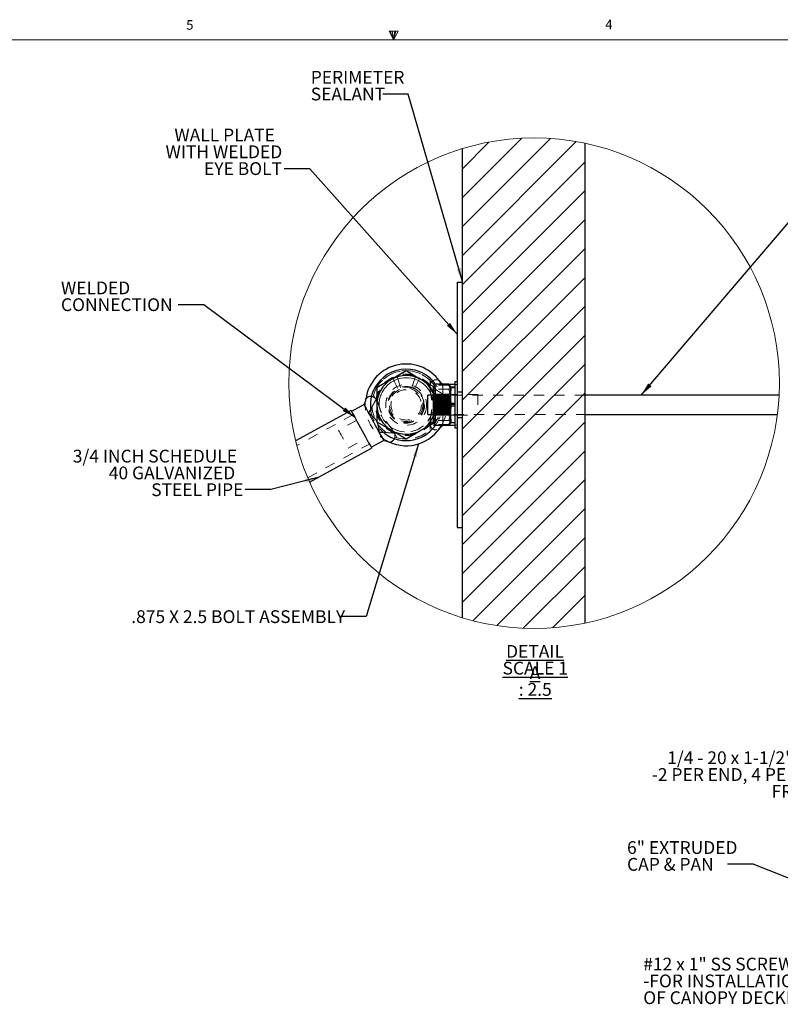
# Model space of a CAD drawing. Units: inches. Extents: x 0.3 to 33.8, y 0.2 to 21.6.
# Drawn here: x 13.4 to 20.8, y 12 to 21.6 of the extents above; entities that cross this region are included whole.
import ezdxf

# ---------------------------------------------------------------- set-up
doc = ezdxf.new("R2010")
doc.units = ezdxf.units.IN
doc.header["$MEASUREMENT"] = 0
doc.linetypes.add('HIDDEN', pattern=[0.075, 0.05, -0.025])
doc.layers.add('SLD-0', color=179, linetype='Continuous')
doc.styles.add('SLDTEXTSTYLE0', font='TXT', dxfattribs={"width": 0.75})
doc.styles.add('SLDTEXTSTYLE1', font='TXT', dxfattribs={"width": 0.7})
doc.styles.add('SLDTEXTSTYLE3', font='TXT', dxfattribs={"width": 0.692308})
doc.styles.add('SLDTEXTSTYLE4', font='TXT', dxfattribs={"width": 0.694444})
doc.styles.add('SLDTEXTSTYLE5', font='TXT', dxfattribs={"width": 0.691176})
doc.dimstyles.new('SLDDIMSTYLE4', dxfattribs={"dimtxt": 0.18, "dimasz": 0.13, "dimexe": 0, "dimexo": 0.0625, "dimgap": 0, "dimtad": 0, "dimtih": 1, "dimtoh": 1, "dimdec": 0, "dimrnd": 1e-09, "dimzin": 0, "dimdsep": 46, "dimlunit": 5, "dimtxsty": 'Standard', "dimsah": 1, "dimcen": 0.09, "dimadec": 0, "dimazin": 0, "dimtfac": 0.13, "dimtdec": 0, "dimtofl": 0, "dimtmove": 0, "dimatfit": 3, "dimfxl": 1, "dimfrac": 2, "dimtolj": 1, "dimtzin": 0, "dimarcsym": 0})

# ---------------------------------------------------------------- blocks, each defined once
blk = doc.blocks.new('SW_HATCH_0')
at = {"color": 0, "linetype": 'Continuous', "lineweight": 18}
for p, q in [((0.3207, 0.0378), (-0.2603, -0.5431)), ((0.6012, 0.0355), (-0.2603, -0.826)), ((0.8537, 0.0051), (-0.2603, -1.1088)), ((0, 0), (-0.2603, -0.2603)), ((0.9397, -0.1917), (-0.2603, -1.3917)), ((0.9397, -0.4745), (-0.2603, -1.6745)), ((0.9397, -0.7574), (-0.2603, -1.9574)), ((0.9397, -1.0402), (-0.2603, -2.2402)), ((0.9397, -1.323), (-0.2603, -2.523)), ((0.9397, -1.6059), (-0.2603, -2.8059)), ((0.9397, -1.8887), (-0.2603, -3.0887)), ((0.9397, -2.1716), (-0.2603, -3.3716)), ((0.9397, -2.4544), (-0.2603, -3.6544)), ((0.9397, -2.7373), (-0.2603, -3.9373)), ((0.9397, -3.0201), (-0.2603, -4.2201)), ((0.9397, -3.3029), (-0.2603, -4.5029)), ((0.9397, -3.5858), (-0.1578, -4.6832)), ((0.9397, -3.8686), (0.077, -4.7314)), ((0.9397, -4.1515), (0.3344, -4.7568)), ((0.9397, -4.4343), (0.6217, -4.7523))]:
    blk.add_line(p, q, dxfattribs=at)
blk = doc.blocks.new('SW_NOTE_6')
at = {"layer": 'SLD-0', "color": 0, "char_height": 0.125, "attachment_point": 2}
for s, insert, style in [('\\LDETAIL A', (0.4258, 0.1611), 'SLDTEXTSTYLE0'), ('\\LSCALE 1 : 2.5', (0.4283, -0.0032), 'SLDTEXTSTYLE1')]:
    blk.add_mtext(s, dxfattribs=dict(at, insert=insert, style=style))
blk = doc.blocks.new('SW_NOTE_7')
at = {"layer": 'SLD-0', "color": 0, "char_height": 0.125, "attachment_point": 3, "style": 'SLDTEXTSTYLE0'}
for s, insert in [('WALL PLATE', (-0.0902, 0.3923)), ('WITH WELDED', (-0.0182, 0.228)), ('EYE BOLT', (-0.0205, 0.0636))]:
    blk.add_mtext(s, dxfattribs=dict(at, insert=insert))
blk = doc.blocks.new('SW_NOTE_9')
at = {"layer": 'SLD-0', "color": 0, "char_height": 0.125, "attachment_point": 3, "style": 'SLDTEXTSTYLE0'}
for s, insert in [('3/4 INCH SCHEDULE', (-0.0794, 0.3904)), ('40 GALVANIZED', (-0.0971, 0.226)), ('STEEL PIPE', (-0.0172, 0.0616))]:
    blk.add_mtext(s, dxfattribs=dict(at, insert=insert))
blk = doc.blocks.new('SW_NOTE_10')
at = {"layer": 'SLD-0', "color": 0, "char_height": 0.125, "attachment_point": 1, "style": 'SLDTEXTSTYLE0'}
for s, insert in [('WELDED', (-1.1472, 0.2291)), ('CONNECTION', (-1.1472, 0.0648))]:
    blk.add_mtext(s, dxfattribs=dict(at, insert=insert))
blk = doc.blocks.new('SW_NOTE_11')
at = {"layer": 'SLD-0', "color": 0, "char_height": 0.125, "attachment_point": 1, "style": 'SLDTEXTSTYLE0'}
for s, insert in [('PERIMETER', (-0.7043, 0.2267)), ('SEALANT', (-0.7043, 0.0623))]:
    blk.add_mtext(s, dxfattribs=dict(at, insert=insert))
blk = doc.blocks.new('SW_NOTE_16')
at = {"layer": 'SLD-0', "color": 0, "char_height": 0.125, "attachment_point": 3}
for s, insert, style in [('1/4 - 20 x 1-1/2" SS SCREW', (-0.0468, 0.3942), 'SLDTEXTSTYLE3'), ('-2 PER END, 4 PER SUPPORT', (-0.0409, 0.2299), 'SLDTEXTSTYLE1'), ('FRAME TUBE', (-0.0873, 0.0655), 'SLDTEXTSTYLE0')]:
    blk.add_mtext(s, dxfattribs=dict(at, insert=insert, style=style))
blk = doc.blocks.new('SW_NOTE_17')
at = {"layer": 'SLD-0', "color": 0, "char_height": 0.125, "attachment_point": 1}
for s, insert, style in [('#12 x 1" SS SCREW', (-1.8146, 0.3938), 'SLDTEXTSTYLE5'), ('-FOR INSTALLATION', (-1.8146, 0.2294), 'SLDTEXTSTYLE0'), ('OF CANOPY DECKING', (-1.8146, 0.065), 'SLDTEXTSTYLE0')]:
    blk.add_mtext(s, dxfattribs=dict(at, insert=insert, style=style))
blk = doc.blocks.new('SW_NOTE_19')
at = {"layer": 'SLD-0', "color": 0, "char_height": 0.125, "attachment_point": 1}
for s, insert, style in [('6" EXTRUDED', (-0.9824, 0.226), 'SLDTEXTSTYLE0'), ('CAP & PAN', (-0.9824, 0.0617), 'SLDTEXTSTYLE4')]:
    blk.add_mtext(s, dxfattribs=dict(at, insert=insert, style=style))

msp = doc.modelspace()

# ---------------------------------------------------------------- linework, layer by layer
at = {"color": 7, "linetype": 'Continuous', "lineweight": 18}
for p, q in [((16.9809, 21.49622), (17.067, 21.49622)), ((17.02288, 21.4106), (16.9809, 21.49622)), ((17.02288, 21.4106), (16.98907, 21.49622)), ((17.02288, 21.4106), (17.00855, 21.49622)), ((17.02288, 21.4106), (17.03583, 21.49622)), ((17.02288, 21.4106), (17.04596, 21.49622)), ((17.02288, 21.4106), (17.067, 21.49622)), ((0.52288, 21.4106), (33.52288, 21.4106))]:
    msp.add_line(p, q, dxfattribs=at)
at = {"color": 7, "linetype": 'Continuous', "lineweight": 25}
for p, q in [((17.69701, 15.75595), (17.69701, 20.34644)), ((18.89701, 15.70358), (18.89701, 20.39881)), ((17.64702, 19.0395), (17.64702, 16.6395)), ((17.64702, 19.0395), (17.69701, 19.0395)), ((17.42951, 18.04157), (17.40951, 18.0145)), ((17.56451, 18.04157), (17.42951, 18.04157)), ((17.58451, 18.0145), (17.56451, 18.04157)), ((17.62202, 18.0395), (17.56605, 18.0395)), ((17.64702, 18.0645), (17.62202, 18.0645)), ((17.62202, 18.0645), (17.62202, 17.68999)), ((16.85942, 18.00555), (16.85942, 17.8395)), ((17.40951, 17.9355), (17.35952, 17.9355)), ((17.35952, 17.7435), (17.35952, 17.9355)), ((17.40951, 18.0145), (17.40951, 17.99105)), ((17.40951, 17.99105), (17.40951, 17.8395)), ((17.56451, 17.94054), (17.42951, 17.94054)), ((17.58451, 17.99105), (17.58451, 18.0145)), ((17.62202, 18.0133), (17.58451, 18.0133)), ((17.58451, 17.8395), (17.58451, 17.99105)), ((20.79553, 17.9355), (18.89701, 17.9355)), ((16.73442, 17.84206), (16.61233, 17.77538)), ((16.75133, 17.89813), (16.75007, 17.88884)), ((16.85942, 17.8395), (16.85942, 17.67345)), ((17.40951, 17.8395), (17.40951, 17.68795)), ((17.62202, 17.85314), (17.58451, 17.85314)), ((17.58451, 17.84754), (17.62202, 17.84754)), ((17.58451, 17.68795), (17.58451, 17.8395)), ((17.58451, 17.83147), (17.62202, 17.83147)), ((17.62202, 17.82586), (17.58451, 17.82586)), ((16.60754, 17.78416), (16.06533, 17.48805)), ((17.35952, 17.7435), (17.40951, 17.7435)), ((17.56451, 17.73846), (17.42951, 17.73846)), ((18.89701, 17.7435), (20.77852, 17.7435)), ((17.40951, 17.68795), (17.40951, 17.6645)), ((17.40951, 17.6645), (17.42951, 17.63743)), ((17.56451, 17.63743), (17.42951, 17.63743)), ((17.56451, 17.63743), (17.58451, 17.6645)), ((17.56605, 17.6395), (17.62202, 17.6395)), ((17.58451, 17.6645), (17.58451, 17.68795)), ((17.58451, 17.6657), (17.62202, 17.6657)), ((17.62202, 17.68999), (17.62202, 17.6145)), ((17.62202, 17.6145), (17.64702, 17.6145)), ((16.80405, 17.42432), (16.92614, 17.49099)), ((16.92584, 17.49076), (16.92976, 17.49048)), ((16.20182, 17.08404), (16.80884, 17.41554)), ((17.64702, 16.6395), (17.69701, 16.6395))]:
    msp.add_line(p, q, dxfattribs=at)
at = {"color": 7, "linetype": 'HIDDEN', "lineweight": 18}
for p, q in [((17.09148, 18.01093), (17.05679, 18.11805)), ((17.20254, 18.01093), (17.23724, 18.11805)), ((17.06535, 18.00013), (17.01432, 18.10051)), ((17.22868, 18.00013), (17.27971, 18.10051)), ((17.38026, 18.03006), (17.37987, 18.02676)), ((17.38026, 18.02618), (17.37987, 18.02676)), ((17.37987, 18.02676), (17.38026, 18.02618)), ((17.38026, 18.03006), (17.38026, 18.07971)), ((17.38026, 18.02618), (17.38026, 18.03006)), ((17.38026, 18.02512), (17.38026, 18.02618)), ((17.38026, 17.99348), (17.38026, 18.02512)), ((17.56451, 18.03055), (17.42951, 18.03055)), ((17.50758, 18.03958), (17.50464, 18.04157)), ((17.50701, 18.0395), (17.50701, 17.9438)), ((17.56605, 18.0395), (17.50701, 18.0395)), ((17.64702, 18.0395), (17.62202, 18.0395)), ((16.84785, 17.89803), (16.82668, 17.9368)), ((17.38026, 17.96567), (17.38026, 17.99348)), ((17.40971, 17.93921), (17.40951, 17.9395)), ((18.89701, 17.9355), (17.40951, 17.9355)), ((17.40992, 17.9395), (17.40971, 17.93921)), ((17.40971, 17.8395), (17.40971, 17.93921)), ((17.40992, 17.9395), (17.40992, 17.8395)), ((17.41648, 17.93012), (17.40992, 17.9395)), ((17.41182, 18.01676), (17.41262, 18.01769)), ((17.43462, 18.00555), (17.41238, 18.01838)), ((17.41648, 17.93012), (17.41648, 17.8395)), ((17.4227, 17.93012), (17.41648, 17.93012)), ((17.42927, 17.9395), (17.4227, 17.93012)), ((17.4227, 17.93012), (17.4227, 17.8395)), ((17.42927, 17.9395), (17.42927, 17.8395)), ((17.43584, 17.93012), (17.42927, 17.9395)), ((17.56451, 17.99203), (17.42951, 17.99203)), ((17.43462, 17.93411), (17.43462, 18.00555)), ((17.43584, 17.93012), (17.43584, 17.8395)), ((17.44206, 17.93012), (17.43584, 17.93012)), ((17.44863, 17.9395), (17.44206, 17.93012)), ((17.44206, 17.93012), (17.44206, 17.8395)), ((17.44863, 17.9395), (17.44863, 17.8395)), ((17.45519, 17.93012), (17.44863, 17.9395)), ((17.45519, 17.93012), (17.45519, 17.8395)), ((17.46141, 17.93012), (17.45519, 17.93012)), ((17.46798, 17.9395), (17.46141, 17.93012)), ((17.46141, 17.93012), (17.46141, 17.8395)), ((17.46798, 17.9395), (17.46798, 17.8395)), ((17.47455, 17.93012), (17.46798, 17.9395)), ((17.47455, 17.93012), (17.47455, 17.8395)), ((17.48077, 17.93012), (17.47455, 17.93012)), ((17.48734, 17.9395), (17.48077, 17.93012)), ((17.48077, 17.93012), (17.48077, 17.8395)), ((17.48734, 17.9395), (17.48734, 17.8395)), ((17.49391, 17.93012), (17.48734, 17.9395)), ((17.49391, 17.93012), (17.49391, 17.8395)), ((17.50012, 17.93012), (17.49391, 17.93012)), ((17.50669, 17.9395), (17.50012, 17.93012)), ((17.50012, 17.93012), (17.50012, 17.8395)), ((17.50669, 17.9395), (17.50669, 17.8395)), ((17.51326, 17.93012), (17.50669, 17.9395)), ((17.50701, 17.9438), (17.50701, 17.7352)), ((17.51326, 17.93012), (17.51326, 17.8395)), ((17.51948, 17.93012), (17.51326, 17.93012)), ((17.52605, 17.9395), (17.51948, 17.93012)), ((17.51948, 17.93012), (17.51948, 17.8395)), ((17.52605, 17.9395), (17.52605, 17.8395)), ((17.53262, 17.93012), (17.52605, 17.9395)), ((17.53262, 17.93012), (17.53262, 17.8395)), ((17.53884, 17.93012), (17.53262, 17.93012)), ((17.5454, 17.9395), (17.53884, 17.93012)), ((17.53884, 17.93012), (17.53884, 17.8395)), ((17.5454, 17.9395), (17.5454, 17.8395)), ((17.55197, 17.93012), (17.5454, 17.9395)), ((17.55197, 17.93012), (17.55197, 17.8395)), ((17.55819, 17.93012), (17.55197, 17.93012)), ((17.56476, 17.9395), (17.55819, 17.93012)), ((17.55819, 17.93012), (17.55819, 17.8395)), ((17.56476, 17.9395), (17.56476, 17.8395)), ((17.57133, 17.93012), (17.56476, 17.9395)), ((17.57133, 17.93012), (17.57133, 17.8395)), ((17.57755, 17.93012), (17.57133, 17.93012)), ((17.58411, 17.9395), (17.57755, 17.93012)), ((17.57755, 17.8395), (17.57755, 17.93012)), ((17.58451, 17.99105), (17.5825, 18.00198)), ((17.58411, 17.7395), (17.58411, 17.9395)), ((17.58451, 17.9395), (17.58411, 17.9395)), ((17.62202, 18.01219), (17.58451, 18.01219)), ((17.62202, 18.00699), (17.58451, 18.00699)), ((17.62202, 17.9419), (17.58451, 17.9419)), ((17.58451, 17.94124), (17.62202, 17.94124)), ((17.58451, 17.93818), (17.62202, 17.93818)), ((17.64702, 17.9395), (17.62202, 17.9395)), ((17.69701, 17.9655), (17.64702, 17.9655)), ((17.69701, 17.9645), (17.64702, 17.9645)), ((17.84701, 17.9395), (17.64702, 17.9395)), ((17.84701, 17.9395), (17.84701, 17.7395)), ((16.84785, 17.89803), (16.85163, 17.89112)), ((16.85163, 17.89112), (16.87136, 17.85499)), ((16.88183, 17.83582), (16.87136, 17.85499)), ((17.40971, 17.73979), (17.40971, 17.8395)), ((17.40992, 17.8395), (17.40992, 17.7395)), ((17.41648, 17.8395), (17.41648, 17.74888)), ((17.4227, 17.8395), (17.4227, 17.74888)), ((17.42927, 17.8395), (17.42927, 17.7395)), ((17.56451, 17.87803), (17.42951, 17.87803)), ((17.43584, 17.8395), (17.43584, 17.74888)), ((17.44206, 17.8395), (17.44206, 17.74888)), ((17.44863, 17.8395), (17.44863, 17.7395)), ((17.45519, 17.8395), (17.45519, 17.74888)), ((17.46141, 17.8395), (17.46141, 17.74888)), ((17.46798, 17.8395), (17.46798, 17.7395)), ((17.47455, 17.8395), (17.47455, 17.74888)), ((17.48077, 17.8395), (17.48077, 17.74888)), ((17.48734, 17.8395), (17.48734, 17.7395)), ((17.49391, 17.8395), (17.49391, 17.74888)), ((17.50012, 17.8395), (17.50012, 17.74888)), ((17.50669, 17.8395), (17.50669, 17.7395)), ((17.51326, 17.8395), (17.51326, 17.74888)), ((17.51948, 17.8395), (17.51948, 17.74888)), ((17.52605, 17.8395), (17.52605, 17.7395)), ((17.53262, 17.8395), (17.53262, 17.74888)), ((17.53884, 17.8395), (17.53884, 17.74888)), ((17.5454, 17.8395), (17.5454, 17.7395)), ((17.55197, 17.8395), (17.55197, 17.74888)), ((17.55819, 17.8395), (17.55819, 17.74888)), ((17.56476, 17.8395), (17.56476, 17.7395)), ((17.57133, 17.8395), (17.57133, 17.74888)), ((17.57755, 17.74888), (17.57755, 17.8395)), ((16.62958, 17.74379), (16.07694, 17.44198)), ((17.40951, 17.7435), (18.89701, 17.7435)), ((17.40951, 17.7395), (17.40971, 17.73979)), ((17.40971, 17.73979), (17.40992, 17.7395)), ((17.40992, 17.7395), (17.41648, 17.74888)), ((17.41648, 17.74888), (17.4227, 17.74888)), ((17.4227, 17.74888), (17.42927, 17.7395)), ((17.42927, 17.7395), (17.43584, 17.74888)), ((17.56451, 17.80098), (17.42951, 17.80098)), ((17.43462, 17.67345), (17.43462, 17.74453)), ((17.43584, 17.74888), (17.44206, 17.74888)), ((17.44206, 17.74888), (17.44863, 17.7395)), ((17.44863, 17.7395), (17.45519, 17.74888)), ((17.45519, 17.74888), (17.46141, 17.74888)), ((17.46141, 17.74888), (17.46798, 17.7395)), ((17.46798, 17.7395), (17.47455, 17.74888)), ((17.47455, 17.74888), (17.48077, 17.74888)), ((17.48077, 17.74888), (17.48734, 17.7395)), ((17.48734, 17.7395), (17.49391, 17.74888)), ((17.49391, 17.74888), (17.50012, 17.74888)), ((17.50012, 17.74888), (17.50669, 17.7395)), ((17.50669, 17.7395), (17.51326, 17.74888)), ((17.50701, 17.7352), (17.50701, 17.6395)), ((17.51326, 17.74888), (17.51948, 17.74888)), ((17.51948, 17.74888), (17.52605, 17.7395)), ((17.52605, 17.7395), (17.53262, 17.74888)), ((17.53262, 17.74888), (17.53884, 17.74888)), ((17.53884, 17.74888), (17.5454, 17.7395)), ((17.5454, 17.7395), (17.55197, 17.74888)), ((17.55197, 17.74888), (17.55819, 17.74888)), ((17.55819, 17.74888), (17.56476, 17.7395)), ((17.56476, 17.7395), (17.57133, 17.74888)), ((17.57133, 17.74888), (17.57755, 17.74888)), ((17.57755, 17.74888), (17.58411, 17.7395)), ((17.58411, 17.7395), (17.58451, 17.7395)), ((17.58451, 17.7371), (17.62202, 17.7371)), ((17.62202, 17.7395), (17.64702, 17.7395)), ((17.64702, 17.7395), (17.84701, 17.7395)), ((16.66026, 17.68761), (16.48473, 17.59176)), ((17.38026, 17.65282), (17.37987, 17.65225)), ((17.37987, 17.65225), (17.38026, 17.65282)), ((17.37987, 17.65225), (17.38026, 17.64894)), ((17.38026, 17.68552), (17.38026, 17.71333)), ((17.38026, 17.68726), (17.38026, 17.71333)), ((17.38026, 17.65388), (17.38026, 17.68552)), ((17.38026, 17.65282), (17.38026, 17.65388)), ((17.38026, 17.64894), (17.38026, 17.65282)), ((17.38026, 17.59929), (17.38026, 17.64894)), ((17.38026, 17.59929), (17.38026, 17.64894)), ((17.41238, 17.66062), (17.43462, 17.67345)), ((17.56451, 17.68697), (17.42951, 17.68697)), ((17.56451, 17.64845), (17.42951, 17.64845)), ((17.50476, 17.63743), (17.50756, 17.63952)), ((17.50701, 17.6395), (17.56605, 17.6395)), ((17.62202, 17.6395), (17.64702, 17.6395)), ((17.64702, 17.7145), (17.69701, 17.7145)), ((17.64702, 17.7135), (17.69701, 17.7135)), ((17.01104, 17.59922), (17.03078, 17.56308)), ((17.03078, 17.56308), (17.03455, 17.55617)), ((16.18361, 17.12651), (16.78679, 17.45592)), ((16.58059, 17.41623), (16.75612, 17.51209))]:
    msp.add_line(p, q, dxfattribs=at)
at = {"color": 7, "linetype": 'Continuous', "lineweight": 25, "flags": 128}
for points in [[(17.14701, 18.17159), (17.07656, 18.13092), (17.00321, 18.08857)], [(17.29081, 18.08857), (17.28059, 18.09448), (17.2137, 18.1331), (17.14701, 18.17159)], [(17.00321, 18.08857), (16.99299, 18.08267), (16.9261, 18.04405), (16.85942, 18.00555)], [(17.41238, 18.01838), (17.36416, 18.04622), (17.29081, 18.08857)], [(16.73442, 17.84206), (16.73578, 17.83956), (16.73984, 17.83213), (16.74647, 17.81999), (16.75549, 17.80348), (16.76663, 17.78307), (16.77959, 17.75934)], [(16.60754, 17.78416), (16.60891, 17.78164), (16.61299, 17.77417), (16.61967, 17.76194), (16.62876, 17.7453), (16.64002, 17.72468), (16.65314, 17.70066), (16.66776, 17.67389), (16.68348, 17.6451), (16.69988, 17.61507), (16.7165, 17.58463), (16.7329, 17.55461), (16.74862, 17.52582), (16.76324, 17.49904), (16.77636, 17.47502), (16.78762, 17.45441), (16.79671, 17.43776), (16.80339, 17.42553), (16.80747, 17.41806), (16.80884, 17.41554)], [(16.77959, 17.75934), (16.79138, 17.73775), (16.80392, 17.71479), (16.81697, 17.69089), (16.83028, 17.66653), (16.84359, 17.64216), (16.85664, 17.61826), (16.86918, 17.5953), (16.88097, 17.57371)], [(16.85942, 17.67345), (16.92987, 17.63278), (17.00321, 17.59043)], [(17.29081, 17.59043), (17.30104, 17.59634), (17.36793, 17.63496), (17.41238, 17.66062)], [(16.88097, 17.57371), (16.89392, 17.54998), (16.90507, 17.52957), (16.91409, 17.51306), (16.92072, 17.50092), (16.92477, 17.49349), (16.92614, 17.49099)], [(17.00321, 17.59043), (17.01344, 17.58453), (17.08033, 17.54591), (17.14701, 17.50741)], [(17.14701, 17.50741), (17.21747, 17.54808), (17.29081, 17.59043)]]:
    msp.add_lwpolyline(points, dxfattribs=at)
at = {"color": 7, "linetype": 'HIDDEN', "lineweight": 18, "flags": 128}
for points in [[(17.27971, 18.10051), (17.25641, 18.1111), (17.23724, 18.11805)], [(17.22868, 18.00013), (17.21842, 18.00495), (17.20254, 18.01093)], [(16.48473, 17.59176), (16.48508, 17.59112), (16.48784, 17.58605), (16.49321, 17.57622), (16.50088, 17.56219), (16.51038, 17.54478), (16.52119, 17.52499), (16.53266, 17.50399), (16.54413, 17.48299), (16.55493, 17.4632), (16.56444, 17.44579), (16.57211, 17.43176), (16.57747, 17.42193), (16.58024, 17.41687), (16.58059, 17.41623)], [(17.01104, 17.59922), (17.01043, 17.60034), (17.00058, 17.61838)], [(17.05572, 17.5174), (17.04791, 17.5317), (17.03455, 17.55617)]]:
    msp.add_lwpolyline(points, dxfattribs=at)
at = {"color": 7, "linetype": 'Continuous', "lineweight": 18}
msp.add_circle((18.39832, 18.05148), 2.4, dxfattribs=at)
at = {"color": 7, "linetype": 'HIDDEN', "lineweight": 18}
for radius in [0.2, 0.1998, 0.1998, 0.175, 0.17471, 0.17409, 0.1625, 0.14854]:
    msp.add_circle((17.14701, 17.8395), radius, dxfattribs=at)
at = {"color": 7, "linetype": 'Continuous', "lineweight": 25}
for centre, radius, start, end in [((17.14701, 17.8395), 0.4, 30.343349, 171.571393), ((17.14701, 17.8395), 0.35, 67.551595, 190.397961), ((17.14701, 17.83951), 0.2876, 59.999498, 120.000502), ((17.14704, 17.83953), 0.34997, 35.262856, 67.553204), ((17.14701, 17.8395), 0.2876, 119.999997, 180.000193), ((17.14702, 17.83951), 0.28759, 24.114313, 60.000523), ((17.14701, 17.8395), 0.2876, 179.999807, 240.000003), ((17.14701, 17.8395), 0.35, 226.881709, 324.735539), ((17.14701, 17.8395), 0.4, 245.707856, 329.656587), ((17.14702, 17.83949), 0.28759, 299.999477, 335.885687), ((17.14701, 17.8395), 0.2876, 239.999498, 300.000502)]:
    msp.add_arc(centre, radius, start, end, dxfattribs=at)
at = {"color": 7, "linetype": 'HIDDEN', "lineweight": 18}
for centre, radius, start, end in [((17.14701, 17.8395), 0.33482, 45.842506, 314.157494), ((17.14701, 17.8395), 0.33479, 254.175548, 163.103969), ((17.14701, 17.8395), 0.30119, 39.248389, 320.751611), ((17.14701, 17.8395), 0.29881, 38.804705, 321.195295), ((17.14701, 17.8395), 0.2928, 72.05042, 63.050386), ((17.14701, 17.8395), 0.26521, 236.485106, 180.794231), ((17.14701, 17.8395), 0.26518, 28.409905, 331.590095), ((17.14702, 17.8395), 0.1802, 72.053596, 63.053713), ((13.66093, 12.08856), 7.00544, 56.700616, 57.932353), ((17.14702, 17.8395), 0.35, 324.735352, 35.264648), ((17.14701, 17.8395), 0.4, 329.656884, 30.343116), ((17.14704, 17.8395), 0.28758, 359.999532, 24.11633), ((17.14701, 17.8395), 0.4, 172.915098, 245.707859), ((40.87167, 4.67611), 27.4153, 151.181901, 151.495782), ((46.6193, 1.52628), 33.96944, 151.200104, 151.382464), ((17.14706, 17.83949), 0.28756, 335.882695, 0.001442), ((17.14702, 17.8395), 0.35001, 190.39841, 226.880844), ((13.66093, 23.59044), 7.00544, 302.067647, 303.299384), ((18.90803, 45.07759), 27.57848, 265.784854, 266.096878), ((19.28362, 50.45183), 32.96581, 265.893504, 266.081418)]:
    msp.add_arc(centre, radius, start, end, dxfattribs=at)
at = {"color": 8, "linetype": 'Continuous', "lineweight": 25}
for centre, radius, start, end in [((31.72516, 9.65534), 17.00132, 151.390169, 151.531949), ((18.0505, 33.29192), 15.76165, 265.744652, 265.897581)]:
    msp.add_arc(centre, radius, start, end, dxfattribs=at)
at = {"color": 7, "linetype": 'HIDDEN', "lineweight": 18}
for points, knots in [([(17.3803, 18.03034), (17.38029, 18.03024), (17.37955, 18.02501), (17.38323, 18.04565), (17.38881, 18.05525), (17.3968, 18.06671), (17.41028, 18.07741), (17.42634, 18.08564), (17.44952, 18.08577), (17.45824, 18.08397), (17.46776, 18.07912), (17.4598, 18.08318), (17.45068, 18.08567), (17.43019, 18.08603), (17.41497, 18.07982), (17.40212, 18.0715), (17.39305, 18.06224), (17.38417, 18.04779), (17.38183, 18.03725), (17.3803, 18.03034)], [0, 0, 0, 0, 0.001214, 0.0666823, 0.1059117, 0.1919341, 0.2263667, 0.3297735, 0.4221722, 0.4927768, 0.5011221, 0.5076202, 0.5709693, 0.6655824, 0.7448529, 0.783131, 0.8622472, 0.9095592, 1, 1, 1, 1]), ([(17.3803, 18.03034), (17.38029, 18.03024), (17.37955, 18.02501), (17.38323, 18.04565), (17.38881, 18.05525), (17.3968, 18.06671), (17.41028, 18.07741), (17.42634, 18.08564), (17.44952, 18.08577), (17.45824, 18.08397), (17.46776, 18.07912), (17.4598, 18.08318), (17.45068, 18.08567), (17.43019, 18.08603), (17.41497, 18.07982), (17.40212, 18.0715), (17.39305, 18.06224), (17.38417, 18.04779), (17.38183, 18.03725), (17.3803, 18.03034)], [0, 0, 0, 0, 0.001214, 0.0666823, 0.1059117, 0.1919341, 0.2263667, 0.3297735, 0.4221722, 0.4927768, 0.5011221, 0.5076202, 0.5709693, 0.6655824, 0.7448529, 0.783131, 0.8622472, 0.9095592, 1, 1, 1, 1]), ([(17.42951, 18.03055), (17.42668, 18.02897), (17.42069, 18.02564), (17.41227, 18.02003), (17.41033, 18.01388), (17.40951, 18.01129)], [0, 0, 0, 0, 0.3422316, 0.7232715, 1, 1, 1, 1]), ([(17.40951, 17.95429), (17.41036, 17.96553), (17.4121, 17.98859), (17.42152, 18.01367), (17.42804, 18.02744), (17.42951, 18.03055)], [0, 0, 0, 0, 0.4241867, 0.8696541, 1, 1, 1, 1]), ([(17.56451, 18.03055), (17.56729, 18.02893), (17.57316, 18.02551), (17.58021, 18.02173), (17.58169, 18.01802), (17.58181, 18.01772)], [0, 0, 0, 0, 0.4518251, 0.9548862, 1, 1, 1, 1]), ([(17.58451, 17.95429), (17.58367, 17.96553), (17.58193, 17.98859), (17.57252, 18.01367), (17.56599, 18.02744), (17.56451, 18.03055)], [0, 0, 0, 0, 0.4241862, 0.8696492, 1, 1, 1, 1]), ([(17.38026, 17.68552), (17.3822, 17.69943), (17.3861, 17.72728), (17.39606, 17.77648), (17.40123, 17.83544), (17.39718, 17.89577), (17.3867, 17.94813), (17.38241, 17.97838), (17.38026, 17.99348)], [0, 0, 0, 0, 0.1355826, 0.2714979, 0.4846188, 0.7050168, 0.8526932, 1, 1, 1, 1]), ([(17.38026, 17.99348), (17.38265, 17.97768), (17.38743, 17.94601), (17.39735, 17.89338), (17.40109, 17.83476), (17.39613, 17.77777), (17.38659, 17.72866), (17.38237, 17.69989), (17.38026, 17.68552)], [0, 0, 0, 0, 0.1543693, 0.3092395, 0.5169841, 0.7192665, 0.8597508, 1, 1, 1, 1]), ([(17.38026, 17.99348), (17.38253, 17.97765), (17.38707, 17.94595), (17.39749, 17.89339), (17.40102, 17.83476), (17.39623, 17.77775), (17.38633, 17.72869), (17.38228, 17.6999), (17.38026, 17.68552)], [0, 0, 0, 0, 0.1544323, 0.309242, 0.5169827, 0.7192613, 0.8598015, 1, 1, 1, 1]), ([(17.38026, 17.68552), (17.38228, 17.69941), (17.38632, 17.72723), (17.39596, 17.77649), (17.4013, 17.83544), (17.39705, 17.89575), (17.387, 17.94817), (17.38251, 17.97839), (17.38026, 17.99348)], [0, 0, 0, 0, 0.1355136, 0.271493, 0.4846182, 0.7050207, 0.8526388, 1, 1, 1, 1]), ([(17.40951, 18.01129), (17.40971, 18.01002), (17.41043, 18.0053), (17.41811, 17.99834), (17.42529, 17.99436), (17.42951, 17.99203)], [0, 0, 0, 0, 0.1326075, 0.490283, 1, 1, 1, 1]), ([(17.42951, 17.99203), (17.42447, 17.97779), (17.41428, 17.94902), (17.40972, 17.91631), (17.40954, 17.89871), (17.40951, 17.8965)], [0, 0, 0, 0, 0.4615929, 0.9324718, 1, 1, 1, 1]), ([(17.50701, 17.9438), (17.50403, 17.93735), (17.49669, 17.92154), (17.4868, 17.89612), (17.48274, 17.87644), (17.48077, 17.8669)], [0, 0, 0, 0, 0.2615496, 0.64195, 1, 1, 1, 1]), ([(17.48077, 17.86568), (17.48507, 17.88392), (17.49142, 17.91083), (17.50321, 17.93576), (17.50701, 17.9438)], [0, 0, 0, 0, 0.6777286, 1, 1, 1, 1]), ([(17.48077, 17.86568), (17.48507, 17.88392), (17.49142, 17.91083), (17.50321, 17.93576), (17.50701, 17.9438)], [0, 0, 0, 0, 0.6777286, 1, 1, 1, 1]), ([(17.50701, 17.9438), (17.50403, 17.93735), (17.49669, 17.92154), (17.4868, 17.89612), (17.48274, 17.87644), (17.48077, 17.8669)], [0, 0, 0, 0, 0.2615496, 0.64195, 1, 1, 1, 1]), ([(17.56451, 17.99203), (17.56877, 17.99436), (17.57602, 17.99833), (17.58339, 18.00533), (17.58478, 18.01126), (17.58409, 18.01515), (17.58228, 18.01687), (17.58141, 18.01769)], [0, 0, 0, 0, 0.4061945, 0.6912269, 0.7969021, 0.9025264, 1, 1, 1, 1]), ([(17.56451, 17.99203), (17.56956, 17.97779), (17.57975, 17.94902), (17.58431, 17.91631), (17.58449, 17.89871), (17.58451, 17.8965)], [0, 0, 0, 0, 0.4615924, 0.932472, 1, 1, 1, 1]), ([(17.56451, 17.87803), (17.56955, 17.88933), (17.57961, 17.91195), (17.58431, 17.93842), (17.58449, 17.95253), (17.58451, 17.95429)], [0, 0, 0, 0, 0.466792, 0.9334355, 1, 1, 1, 1]), ([(16.83982, 17.90625), (16.84391, 17.90201), (16.85192, 17.8937), (16.83703, 17.90991), (16.82734, 17.91511), (16.80988, 17.92153), (16.79734, 17.92199), (16.78196, 17.91986), (16.76667, 17.91277), (16.76031, 17.91003), (16.75052, 17.89694), (16.7529, 17.90012), (16.75463, 17.90236), (16.76054, 17.90856), (16.77258, 17.9175), (16.79299, 17.9226), (16.8111, 17.92076), (16.82639, 17.91595), (16.83453, 17.91007), (16.83982, 17.90625)], [0, 0, 0, 0, 0.0519258, 0.101606, 0.1835568, 0.2389131, 0.3432095, 0.3508139, 0.4500733, 0.5314674, 0.5519357, 0.5520205, 0.5851338, 0.5902485, 0.6680851, 0.7845958, 0.8652114, 0.9123938, 1, 1, 1, 1]), ([(16.75143, 17.89815), (16.75143, 17.89815), (16.7529, 17.90011), (16.75463, 17.90236), (16.76054, 17.90856), (16.77259, 17.9175), (16.79297, 17.92258), (16.81113, 17.9208), (16.82628, 17.91584), (16.83833, 17.9085), (16.84527, 17.90087), (16.84785, 17.89803)], [0, 0, 0, 0, 0.0000848, 0.0663184, 0.0765488, 0.2322383, 0.465284, 0.6265321, 0.7209069, 0.8961376, 1, 1, 1, 1]), ([(16.84785, 17.89803), (16.84539, 17.90077), (16.83886, 17.90801), (16.82694, 17.91522), (16.81562, 17.91997), (16.80961, 17.92005), (16.80772, 17.92007)], [0, 0, 0, 0, 0.2337501, 0.6193354, 0.879792, 1, 1, 1, 1]), ([(16.87136, 17.85499), (16.87649, 17.84066), (16.88676, 17.81197), (16.90417, 17.7591), (16.932, 17.70238), (16.97222, 17.648), (16.99857, 17.61489), (17.01104, 17.59922)], [0, 0, 0, 0, 0.15534335, 0.3110077, 0.56796711, 0.79554115, 1, 1, 1, 1]), ([(17.01104, 17.59922), (16.9941, 17.62017), (16.96354, 17.65795), (16.92403, 17.71665), (16.89548, 17.782), (16.87999, 17.82889), (16.87136, 17.85499)], [0, 0, 0, 0, 0.2750096, 0.4959907, 0.7194835, 1, 1, 1, 1]), ([(17.01104, 17.59922), (16.9941, 17.62017), (16.96354, 17.65795), (16.92403, 17.71665), (16.89548, 17.782), (16.87999, 17.82889), (16.87136, 17.85499)], [0, 0, 0, 0, 0.2750096, 0.4959907, 0.7194835, 1, 1, 1, 1]), ([(16.87136, 17.85499), (16.87649, 17.84066), (16.88676, 17.81197), (16.90417, 17.7591), (16.932, 17.70238), (16.97222, 17.648), (16.99857, 17.61489), (17.01104, 17.59922)], [0, 0, 0, 0, 0.15534335, 0.3110077, 0.56796711, 0.79554115, 1, 1, 1, 1]), ([(17.40951, 17.8965), (17.41035, 17.88246), (17.41205, 17.85392), (17.42144, 17.82233), (17.42804, 17.80488), (17.42951, 17.80098)], [0, 0, 0, 0, 0.4290957, 0.8721257, 1, 1, 1, 1]), ([(17.40951, 17.7825), (17.41035, 17.79654), (17.41205, 17.82508), (17.42144, 17.85667), (17.42804, 17.87412), (17.42951, 17.87803)], [0, 0, 0, 0, 0.4290957, 0.8721257, 1, 1, 1, 1]), ([(17.58451, 17.8965), (17.58368, 17.88246), (17.58198, 17.85392), (17.5726, 17.82233), (17.56599, 17.80488), (17.56451, 17.80098)], [0, 0, 0, 0, 0.4290954, 0.8721225, 1, 1, 1, 1]), ([(17.58451, 17.7825), (17.58368, 17.79654), (17.58198, 17.82508), (17.5726, 17.85667), (17.56599, 17.87412), (17.56451, 17.87803)], [0, 0, 0, 0, 0.42909538, 0.87212246, 1, 1, 1, 1]), ([(16.84567, 17.69705), (16.84518, 17.69787), (16.83601, 17.71324), (16.81297, 17.73419), (16.78953, 17.75185), (16.77959, 17.75934)], [0, 0, 0, 0, 0.0311464, 0.5889604, 1, 1, 1, 1]), ([(16.77959, 17.75934), (16.78572, 17.75488), (16.80021, 17.74435), (16.82143, 17.72584), (16.8378, 17.70925), (16.84461, 17.69845), (16.84593, 17.69636)], [0, 0, 0, 0, 0.2470393, 0.5839162, 0.9193009, 1, 1, 1, 1]), ([(16.84567, 17.69705), (16.84518, 17.69787), (16.83601, 17.71324), (16.81297, 17.73419), (16.78953, 17.75185), (16.77959, 17.75934)], [0, 0, 0, 0, 0.0311464, 0.5889604, 1, 1, 1, 1]), ([(17.42951, 17.68697), (17.42447, 17.70121), (17.41428, 17.72998), (17.40972, 17.7627), (17.40954, 17.78029), (17.40951, 17.7825)], [0, 0, 0, 0, 0.46159294, 0.93247182, 1, 1, 1, 1]), ([(17.48077, 17.812), (17.48081, 17.81151), (17.48187, 17.79965), (17.48922, 17.77714), (17.49888, 17.75238), (17.5054, 17.73861), (17.50701, 17.7352)], [0, 0, 0, 0, 0.0179942, 0.438658, 0.8612404, 1, 1, 1, 1]), ([(17.48077, 17.812), (17.48081, 17.81151), (17.48187, 17.79965), (17.48922, 17.77714), (17.49888, 17.75238), (17.5054, 17.73861), (17.50701, 17.7352)], [0, 0, 0, 0, 0.0179942, 0.438658, 0.8612404, 1, 1, 1, 1]), ([(17.50701, 17.7352), (17.50462, 17.74034), (17.49769, 17.7552), (17.48756, 17.78031), (17.48302, 17.80115), (17.48077, 17.81149)], [0, 0, 0, 0, 0.2102779, 0.6080909, 1, 1, 1, 1]), ([(17.50701, 17.7352), (17.50462, 17.74034), (17.49769, 17.7552), (17.48756, 17.78031), (17.48302, 17.80115), (17.48077, 17.81149)], [0, 0, 0, 0, 0.2102779, 0.6080909, 1, 1, 1, 1]), ([(17.56451, 17.80098), (17.56955, 17.78967), (17.57961, 17.76705), (17.58431, 17.74058), (17.58449, 17.72647), (17.58451, 17.72471)], [0, 0, 0, 0, 0.466792, 0.9334355, 1, 1, 1, 1]), ([(17.56451, 17.68697), (17.56956, 17.70121), (17.57975, 17.72999), (17.58431, 17.7627), (17.58449, 17.78029), (17.58451, 17.7825)], [0, 0, 0, 0, 0.4615924, 0.932472, 1, 1, 1, 1]), ([(16.86208, 17.66747), (16.86384, 17.66372), (16.87044, 17.64961), (16.87631, 17.62296), (16.87979, 17.59526), (16.88069, 17.57876), (16.88097, 17.57371)], [0, 0, 0, 0, 0.12897, 0.4849412, 0.8425372, 1, 1, 1, 1]), ([(16.88097, 17.57371), (16.88063, 17.57939), (16.87919, 17.60405), (16.87516, 17.63623), (16.86507, 17.6605), (16.8623, 17.66716)], [0, 0, 0, 0, 0.1784096, 0.774443, 1, 1, 1, 1]), ([(16.88097, 17.57371), (16.88063, 17.57939), (16.87919, 17.60405), (16.87516, 17.63623), (16.86507, 17.6605), (16.8623, 17.66716)], [0, 0, 0, 0, 0.1784096, 0.774443, 1, 1, 1, 1]), ([(17.3803, 17.64866), (17.38029, 17.64876), (17.37955, 17.65399), (17.38323, 17.63335), (17.38881, 17.62375), (17.3968, 17.61229), (17.41028, 17.60159), (17.42634, 17.59336), (17.44952, 17.59323), (17.45824, 17.59504), (17.46776, 17.59988), (17.45981, 17.59581), (17.45068, 17.59333), (17.43019, 17.59297), (17.41497, 17.59918), (17.40212, 17.6075), (17.39305, 17.61676), (17.38417, 17.63121), (17.38183, 17.64175), (17.3803, 17.64866)], [0, 0, 0, 0, 0.001214, 0.0666823, 0.1059116, 0.1919339, 0.2263665, 0.3297732, 0.4221718, 0.4927762, 0.5011216, 0.5076233, 0.5709697, 0.6655828, 0.7448532, 0.7831312, 0.8622473, 0.9095593, 1, 1, 1, 1]), ([(17.3803, 17.64866), (17.38029, 17.64876), (17.37955, 17.65399), (17.38323, 17.63335), (17.38881, 17.62375), (17.3968, 17.61229), (17.41028, 17.60159), (17.42634, 17.59336), (17.44952, 17.59323), (17.45824, 17.59504), (17.46776, 17.59988), (17.45981, 17.59581), (17.45068, 17.59333), (17.43019, 17.59297), (17.41497, 17.59918), (17.40212, 17.6075), (17.39305, 17.61676), (17.38417, 17.63121), (17.38183, 17.64175), (17.3803, 17.64866)], [0, 0, 0, 0, 0.001214, 0.0666823, 0.1059116, 0.1919339, 0.2263665, 0.3297732, 0.4221718, 0.4927762, 0.5011216, 0.5076233, 0.5709697, 0.6655828, 0.7448532, 0.7831312, 0.8622473, 0.9095593, 1, 1, 1, 1]), ([(17.40951, 17.72471), (17.41036, 17.71347), (17.4121, 17.69041), (17.42152, 17.66533), (17.42804, 17.65156), (17.42951, 17.64845)], [0, 0, 0, 0, 0.4241867, 0.8696541, 1, 1, 1, 1]), ([(17.42951, 17.68697), (17.42668, 17.68539), (17.42069, 17.68206), (17.41227, 17.67645), (17.41033, 17.6703), (17.40951, 17.66771)], [0, 0, 0, 0, 0.342211, 0.7232279, 1, 1, 1, 1]), ([(17.40951, 17.66771), (17.40971, 17.66643), (17.41043, 17.66172), (17.41811, 17.65476), (17.42529, 17.65078), (17.42951, 17.64845)], [0, 0, 0, 0, 0.1325522, 0.4902506, 1, 1, 1, 1]), ([(17.41551, 17.65794), (17.41435, 17.65861), (17.41289, 17.65946), (17.41233, 17.66097), (17.41222, 17.66129)], [0, 0, 0, 0, 0.79492716, 1, 1, 1, 1]), ([(17.58451, 17.72471), (17.58367, 17.71347), (17.58193, 17.69041), (17.57252, 17.66533), (17.56599, 17.65156), (17.56451, 17.64845)], [0, 0, 0, 0, 0.4241862, 0.8696492, 1, 1, 1, 1]), ([(17.56451, 17.68697), (17.56735, 17.68539), (17.57334, 17.68206), (17.58176, 17.67645), (17.5837, 17.6703), (17.58451, 17.66771)], [0, 0, 0, 0, 0.342211, 0.7232279, 1, 1, 1, 1]), ([(17.58451, 17.66771), (17.58432, 17.66643), (17.5836, 17.66172), (17.57592, 17.65476), (17.56873, 17.65078), (17.56451, 17.64845)], [0, 0, 0, 0, 0.1325522, 0.4902506, 1, 1, 1, 1]), ([(17.57852, 17.65794), (17.57968, 17.65861), (17.58114, 17.65946), (17.5817, 17.66097), (17.58181, 17.66129)], [0, 0, 0, 0, 0.7948667, 1, 1, 1, 1]), ([(17.03455, 17.55617), (17.03551, 17.55263), (17.03804, 17.54323), (17.03796, 17.52915), (17.03373, 17.51177), (17.0274, 17.50073), (17.0173, 17.48894), (17.00305, 17.48001), (16.99734, 17.47582), (16.98101, 17.47498), (16.98253, 17.47498), (16.98253, 17.47498)], [0, 0, 0, 0, 0.0993371, 0.2632343, 0.3739312, 0.5825038, 0.5977141, 0.7962012, 0.9589685, 0.9999068, 1, 1, 1, 1]), ([(17.03712, 17.54497), (17.03576, 17.55071), (17.0331, 17.56194), (17.03869, 17.54064), (17.03783, 17.52968), (17.03379, 17.51153), (17.0274, 17.50073), (17.0173, 17.48894), (17.00307, 17.47986), (16.99732, 17.47611), (16.98101, 17.47483), (16.98497, 17.47523), (16.9878, 17.4754), (16.99621, 17.47703), (17.01024, 17.48233), (17.02556, 17.49673), (17.03381, 17.51296), (17.03802, 17.52843), (17.03748, 17.53845), (17.03712, 17.54497)], [0, 0, 0, 0, 0.0519272, 0.1016014, 0.1835594, 0.2389143, 0.3432126, 0.3508186, 0.4500735, 0.5314666, 0.551938, 0.5520232, 0.5851377, 0.5902551, 0.6680889, 0.7846002, 0.8652142, 0.9123957, 1, 1, 1, 1]), ([(17.03208, 17.51132), (17.03284, 17.51268), (17.03528, 17.5171), (17.03765, 17.5285), (17.03825, 17.54248), (17.03555, 17.55246), (17.03455, 17.55617)], [0, 0, 0, 0, 0.1011846, 0.3283111, 0.7500284, 1, 1, 1, 1])]:
    msp.add_open_spline(points, degree=3, knots=knots, dxfattribs=at)
at = {"color": 7, "linetype": 'Continuous', "lineweight": 25}
for points, knots in [([(17.42951, 18.04157), (17.42452, 18.03422), (17.41484, 18.01995), (17.40972, 18.00172), (17.40954, 17.99222), (17.40951, 17.99105)], [0, 0, 0, 0, 0.4829023, 0.9363854, 1, 1, 1, 1]), ([(17.50464, 18.04157), (17.50384, 18.04211), (17.49594, 18.04741), (17.48293, 18.06006), (17.47223, 18.07325), (17.46691, 18.07979)], [0, 0, 0, 0, 0.0532867, 0.5300284, 1, 1, 1, 1]), ([(17.56451, 18.04157), (17.56951, 18.03422), (17.57918, 18.01995), (17.58431, 18.00172), (17.58449, 17.99222), (17.58451, 17.99105)], [0, 0, 0, 0, 0.4829005, 0.9363862, 1, 1, 1, 1]), ([(17.40951, 17.99105), (17.4104, 17.98353), (17.41228, 17.96767), (17.42174, 17.95142), (17.42804, 17.9426), (17.42951, 17.94054)], [0, 0, 0, 0, 0.4087401, 0.8620752, 1, 1, 1, 1]), ([(17.42951, 17.94054), (17.42655, 17.93202), (17.41946, 17.91158), (17.41138, 17.87785), (17.41014, 17.85237), (17.40951, 17.8395)], [0, 0, 0, 0, 0.26160415, 0.62726377, 1, 1, 1, 1]), ([(17.58451, 17.99105), (17.58363, 17.98353), (17.58175, 17.96767), (17.57229, 17.95142), (17.56599, 17.9426), (17.56451, 17.94054)], [0, 0, 0, 0, 0.40873934, 0.86206565, 1, 1, 1, 1]), ([(17.56451, 17.94054), (17.56748, 17.93202), (17.57457, 17.91158), (17.58265, 17.87785), (17.58389, 17.85237), (17.58451, 17.8395)], [0, 0, 0, 0, 0.26160415, 0.62726377, 1, 1, 1, 1]), ([(16.75107, 17.89822), (16.75009, 17.89204), (16.74789, 17.87812), (16.74205, 17.85919), (16.73642, 17.84696), (16.73408, 17.84185)], [0, 0, 0, 0, 0.317366, 0.7147992, 1, 1, 1, 1]), ([(17.40951, 17.8395), (17.40968, 17.83297), (17.41021, 17.8126), (17.41605, 17.77837), (17.425, 17.75186), (17.42951, 17.73846)], [0, 0, 0, 0, 0.1893072, 0.5904936, 1, 1, 1, 1]), ([(17.58451, 17.8395), (17.58435, 17.83297), (17.58382, 17.8126), (17.57798, 17.77837), (17.56903, 17.75186), (17.56451, 17.73846)], [0, 0, 0, 0, 0.1893072, 0.5904936, 1, 1, 1, 1]), ([(16.77959, 17.75934), (16.78571, 17.75488), (16.80018, 17.74433), (16.82163, 17.72598), (16.84164, 17.70418), (16.85699, 17.68067), (16.86881, 17.65394), (16.8765, 17.62305), (16.87977, 17.59525), (16.88069, 17.57876), (16.88097, 17.57371)], [0, 0, 0, 0, 0.1026143, 0.242545, 0.3818558, 0.5020963, 0.6214028, 0.7761273, 0.9315581, 1, 1, 1, 1]), ([(17.42951, 17.73846), (17.42452, 17.73111), (17.41484, 17.71684), (17.40972, 17.69861), (17.40954, 17.68911), (17.40951, 17.68795)], [0, 0, 0, 0, 0.4829028, 0.9364194, 1, 1, 1, 1]), ([(17.56451, 17.73846), (17.56951, 17.73111), (17.57918, 17.71684), (17.58431, 17.69861), (17.58449, 17.68911), (17.58451, 17.68795)], [0, 0, 0, 0, 0.482901, 0.9364201, 1, 1, 1, 1]), ([(17.40951, 17.68795), (17.4104, 17.68042), (17.41228, 17.66456), (17.42174, 17.64831), (17.42804, 17.63949), (17.42951, 17.63743)], [0, 0, 0, 0, 0.4087401, 0.8620752, 1, 1, 1, 1]), ([(17.46691, 17.59921), (17.47165, 17.60515), (17.48127, 17.6172), (17.49429, 17.62979), (17.50269, 17.63591), (17.50476, 17.63743)], [0, 0, 0, 0, 0.422196, 0.8570303, 1, 1, 1, 1]), ([(17.58451, 17.68795), (17.58363, 17.68042), (17.58175, 17.66456), (17.57229, 17.64831), (17.56599, 17.63949), (17.56451, 17.63743)], [0, 0, 0, 0, 0.40873934, 0.86206565, 1, 1, 1, 1]), ([(16.92584, 17.49076), (16.92715, 17.49068), (16.93762, 17.49003), (16.95635, 17.48466), (16.97406, 17.47936), (16.98216, 17.47501), (16.98246, 17.47485)], [0, 0, 0, 0, 0.0666964, 0.5328899, 0.9830591, 1, 1, 1, 1])]:
    msp.add_open_spline(points, degree=3, knots=knots, dxfattribs=at)
at = {"color": 8, "linetype": 'Continuous', "lineweight": 25}
for points, knots in [([(16.80772, 17.92007), (16.80188, 17.92088), (16.79548, 17.92176), (16.78196, 17.91983), (16.76666, 17.91278), (16.76032, 17.91004), (16.75052, 17.89694), (16.75143, 17.89815), (16.75143, 17.89815)], [0, 0, 0, 0, 0.2738901, 0.3003384, 0.6455687, 0.9286627, 0.9998526, 1, 1, 1, 1]), ([(16.98253, 17.47498), (16.98253, 17.47498), (16.98492, 17.47551), (16.9878, 17.47539), (16.99621, 17.47705), (17.01013, 17.48236), (17.02485, 17.49542), (17.03025, 17.5073), (17.03208, 17.51132)], [0, 0, 0, 0, 0.0001337, 0.1134575, 0.1309704, 0.3973323, 0.7960559, 1, 1, 1, 1])]:
    msp.add_open_spline(points, degree=3, knots=knots, dxfattribs=at)

# ---------------------------------------------------------------- block references
at = {"color": 179, "linetype": 'Continuous', "lineweight": 18}
msp.add_blockref('SW_HATCH_0', (17.95731, 20.41033), dxfattribs=at)
at = {"layer": 'SLD-0'}
for name, p in [('SW_NOTE_11', (16.9177, 20.8813)), ('SW_NOTE_7', (15.95279, 20.1505)), ('SW_NOTE_10', (14.91629, 18.81746)), ('SW_NOTE_9', (15.57143, 17.00986)), ('SW_NOTE_6', (17.98178, 15.32881)), ('SW_NOTE_16', (21.83026, 14.0543)), ('SW_NOTE_19', (20.29055, 13.34378)), ('SW_NOTE_17', (21.28131, 12.03532))]:
    msp.add_blockref(name, p, dxfattribs=at)

# ---------------------------------------------------------------- texts
at = {"color": 7, "linetype": 'Continuous', "lineweight": 0, "char_height": 0.09375, "attachment_point": 1, "style": 'SLDTEXTSTYLE0'}
for s, insert in [('5', (14.99474, 21.60418)), ('4', (19.09519, 21.60874))]:
    msp.add_mtext(s, dxfattribs=dict(at, insert=insert))
at = {"layer": 'SLD-0', "insert": (14.45734, 15.82931), "char_height": 0.125, "attachment_point": 1, "style": 'SLDTEXTSTYLE0'}
msp.add_mtext('.875 X 2.5 BOLT ASSEMBLY', dxfattribs=at)

# ---------------------------------------------------------------- leaders
at = {"layer": 'SLD-0'}
for points in [[(17.69702, 19.04719), (17.1677, 20.8813), (16.9177, 20.8813)], [(17.64702, 18.53035), (16.20279, 20.1505), (15.95279, 20.1505)], [(19.44723, 17.9355), (21.04175, 19.80624), (21.29175, 19.80624)], [(16.64291, 17.71939), (15.16629, 18.81746), (14.91629, 18.81746)], [(17.26868, 17.45845), (16.75398, 15.76829), (16.50398, 15.76829)], [(16.28316, 17.12846), (15.82155, 17.00986), (15.57143, 17.00986)], [(21.83357, 12.83258), (20.54055, 13.34378), (20.29055, 13.34378)]]:
    msp.add_leader(points, dimstyle='SLDDIMSTYLE4', dxfattribs=at)

doc.saveas('drawing.dxf')
